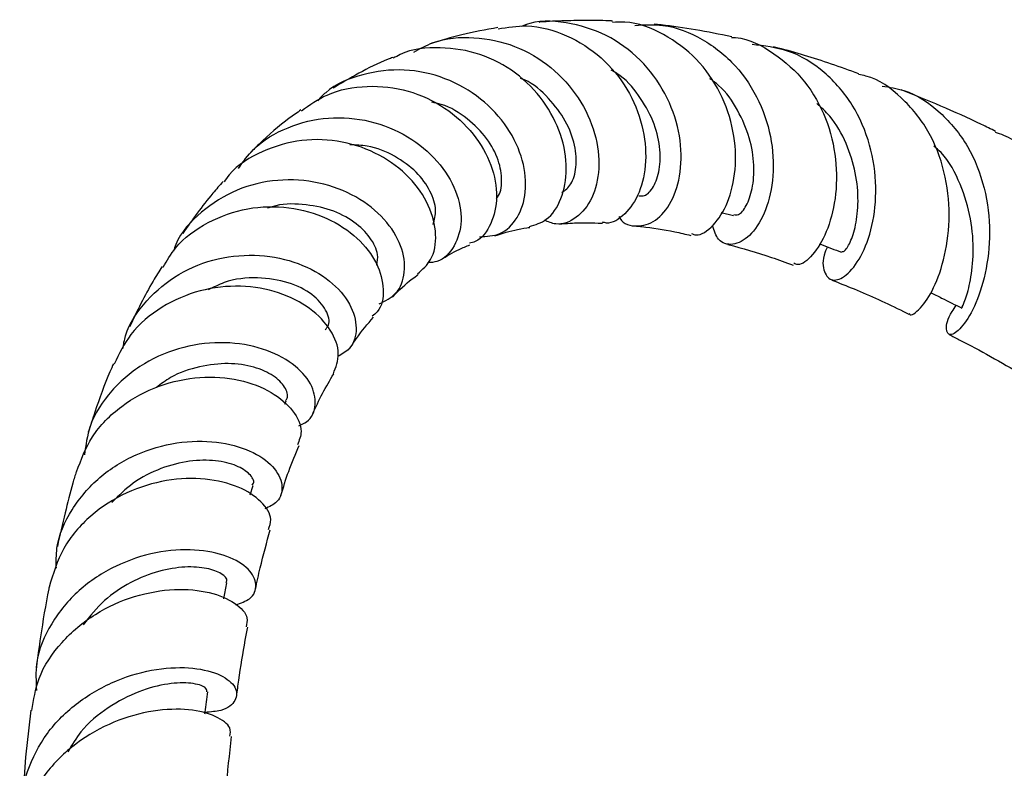
# Model space of a CAD drawing. Units: millimetres. Extents: x 5 to 995, y 5 to 995.
# Drawn here: x 183 to 200, y 322 to 335 of the extents above; entities that cross this region are included whole.
import ezdxf

# ---------------------------------------------------------------- set-up
doc = ezdxf.new("R2010")
doc.units = ezdxf.units.MM

msp = doc.modelspace()

# ---------------------------------------------------------------- linework, layer by layer
at = {"color": 7, "linetype": 'Continuous', "lineweight": 25}
for p, q in [((195.494, 331.196), (195.71, 331.144)), ((187.956, 327.883), (187.982, 327.94)), ((187.359, 326.314), (187.409, 326.48)), ((186.901, 324.521), (186.957, 324.798))]:
    msp.add_line(p, q, dxfattribs=at)
for points, knots in [([(193.73, 331.124), (193.735, 331.115), (193.804, 330.988), (194.043, 330.936), (194.366, 331.022), (194.654, 331.36), (194.817, 331.879), (194.808, 332.517), (194.596, 333.184), (194.185, 333.788), (193.604, 334.251), (192.917, 334.485), (192.363, 334.532), (192.088, 334.428), (192.038, 334.409)], [0, 0, 0, 0, 0.007648, 0.10326, 0.198758, 0.294505, 0.390725, 0.487544, 0.584933, 0.682849, 0.781146, 0.879699, 0.97832, 1, 1, 1, 1]), ([(193.617, 334.504), (193.612, 334.505), (193.473, 334.513), (193.2, 334.517), (192.788, 334.509), (192.502, 334.499), (192.352, 334.482), (192.346, 334.481)], [0, 0, 0, 0, 0.010768, 0.324387, 0.639856, 0.983723, 1, 1, 1, 1]), ([(194.981, 330.832), (195.008, 330.822), (195.119, 330.777), (195.367, 330.949), (195.624, 331.34), (195.765, 331.923), (195.733, 332.598), (195.506, 333.276), (195.09, 333.874), (194.516, 334.295), (193.996, 334.503), (193.689, 334.484), (193.617, 334.479)], [0, 0, 0, 0, 0.03758, 0.156315, 0.273826, 0.390206, 0.50565, 0.620429, 0.734899, 0.84943, 0.964443, 1, 1, 1, 1]), ([(191.639, 334.391), (191.428, 334.354), (191.03, 334.286), (190.652, 334.167), (190.474, 334.111)], [0, 0, 0, 0, 0.528823, 1, 1, 1, 1]), ([(191.642, 334.369), (191.806, 334.396), (192.205, 334.461), (192.839, 334.282), (193.445, 333.897), (193.898, 333.341), (194.159, 332.702), (194.22, 332.066), (194.099, 331.516), (193.843, 331.15), (193.594, 330.986), (193.469, 331.023), (193.447, 331.029)], [0, 0, 0, 0, 0.080063, 0.193855, 0.306718, 0.418657, 0.529952, 0.640977, 0.752184, 0.863968, 0.976604, 1, 1, 1, 1]), ([(194.004, 334.43), (194.167, 334.439), (194.572, 334.462), (195.188, 334.216), (195.768, 333.756), (196.181, 333.125), (196.396, 332.419), (196.41, 331.729), (196.256, 331.152), (195.99, 330.761), (195.693, 330.611), (195.441, 330.679), (195.374, 330.881), (195.344, 330.971)], [0, 0, 0, 0, 0.064734, 0.160638, 0.256896, 0.353277, 0.449538, 0.545516, 0.64105, 0.736073, 0.830634, 0.924849, 1, 1, 1, 1]), ([(195.678, 334.232), (195.469, 334.274), (195.06, 334.356), (194.615, 334.422), (194.377, 334.444), (194.336, 334.448)], [0, 0, 0, 0, 0.464639, 0.909352, 1, 1, 1, 1]), ([(190.184, 333.966), (190.293, 334.027), (190.611, 334.203), (191.23, 334.25), (191.941, 334.104), (192.576, 333.728), (193.058, 333.19), (193.343, 332.563), (193.414, 331.944), (193.285, 331.42), (193.005, 331.083), (192.69, 330.953), (192.507, 331.035), (192.442, 331.064)], [0, 0, 0, 0, 0.052181, 0.151529, 0.251475, 0.351722, 0.451973, 0.551944, 0.651422, 0.750315, 0.848543, 0.94612, 1, 1, 1, 1]), ([(195.677, 334.222), (195.7, 334.221), (195.963, 334.211), (196.423, 333.961), (196.966, 333.484), (197.331, 332.83), (197.502, 332.114), (197.488, 331.419), (197.325, 330.83), (197.08, 330.438), (196.856, 330.265), (196.773, 330.307), (196.75, 330.319)], [0, 0, 0, 0, 0.011541, 0.129838, 0.24751, 0.364631, 0.481462, 0.598321, 0.715621, 0.833694, 0.952816, 1, 1, 1, 1]), ([(192.183, 330.955), (192.285, 330.984), (192.507, 331.047), (192.753, 331.415), (192.854, 331.937), (192.755, 332.543), (192.45, 333.135), (191.964, 333.63), (191.337, 333.965), (190.644, 334.069), (190.112, 334.024), (189.869, 333.883), (189.829, 333.86)], [0, 0, 0, 0, 0.094292, 0.206002, 0.316735, 0.426688, 0.536224, 0.645734, 0.755633, 0.866244, 0.97773, 1, 1, 1, 1]), ([(197.33, 330.602), (197.317, 330.572), (197.233, 330.384), (197.267, 330.146), (197.405, 329.989), (197.655, 330.079), (197.919, 330.408), (198.123, 330.946), (198.197, 331.628), (198.094, 332.368), (197.792, 333.073), (197.3, 333.644), (196.692, 334.022), (196.24, 334.074), (196.031, 334.098)], [0, 0, 0, 0, 0.017012, 0.108135, 0.198532, 0.288476, 0.378281, 0.468176, 0.558339, 0.648827, 0.739654, 0.830729, 0.92191, 1, 1, 1, 1]), ([(197.873, 333.594), (197.715, 333.651), (197.248, 333.819), (196.757, 333.971), (196.427, 334.051), (196.399, 334.058)], [0, 0, 0, 0, 0.318718, 0.943301, 1, 1, 1, 1]), ([(189.822, 333.874), (189.795, 333.864), (189.593, 333.787), (189.241, 333.613), (188.939, 333.433), (188.793, 333.346)], [0, 0, 0, 0, 0.0740743, 0.5538304, 1, 1, 1, 1]), ([(191.32, 330.777), (191.442, 330.782), (191.698, 330.792), (191.995, 331.084), (192.145, 331.536), (192.096, 332.097), (191.83, 332.674), (191.362, 333.183), (190.738, 333.542), (190.019, 333.699), (189.302, 333.607), (188.777, 333.398), (188.57, 333.175), (188.525, 333.127)], [0, 0, 0, 0, 0.088549, 0.184492, 0.281029, 0.378289, 0.47631, 0.575008, 0.674213, 0.773764, 0.8734, 0.972876, 1, 1, 1, 1]), ([(194.075, 331.486), (194.107, 331.482), (194.194, 331.471), (194.336, 331.628), (194.442, 331.923), (194.451, 332.327), (194.337, 332.783), (194.083, 333.224), (193.821, 333.533), (193.629, 333.637), (193.595, 333.656)], [0, 0, 0, 0, 0.08476, 0.230193, 0.376037, 0.522612, 0.670045, 0.818426, 0.967663, 1, 1, 1, 1]), ([(192.746, 331.541), (192.801, 331.582), (192.917, 331.669), (193.006, 331.97), (192.984, 332.354), (192.827, 332.782), (192.525, 333.173), (192.243, 333.433), (192.053, 333.505), (192.029, 333.514)], [0, 0, 0, 0, 0.149217, 0.312563, 0.47685, 0.64229, 0.808849, 0.976366, 1, 1, 1, 1]), ([(195.718, 331.16), (195.743, 331.155), (195.806, 331.142), (195.936, 331.296), (196.044, 331.593), (196.077, 332.006), (196.003, 332.485), (195.795, 332.966), (195.553, 333.327), (195.354, 333.471), (195.302, 333.507)], [0, 0, 0, 0, 0.093784, 0.235303, 0.376998, 0.519158, 0.662038, 0.805686, 0.950077, 1, 1, 1, 1]), ([(198.747, 329.448), (198.749, 329.444), (198.77, 329.395), (198.939, 329.519), (199.171, 329.857), (199.377, 330.432), (199.463, 331.143), (199.379, 331.905), (199.102, 332.626), (198.631, 333.194), (198.193, 333.522), (197.913, 333.573), (197.869, 333.581)], [0, 0, 0, 0, 0.010402, 0.135161, 0.258589, 0.380695, 0.501574, 0.621439, 0.740602, 0.859408, 0.978236, 1, 1, 1, 1]), ([(188.243, 332.954), (188.386, 333.054), (188.724, 333.291), (189.38, 333.41), (190.094, 333.33), (190.739, 333.028), (191.241, 332.565), (191.551, 332.014), (191.65, 331.453), (191.538, 330.99), (191.343, 330.709), (191.181, 330.671), (191.147, 330.663)], [0, 0, 0, 0, 0.083051, 0.196555, 0.309162, 0.420755, 0.531376, 0.64124, 0.750713, 0.860138, 0.969903, 1, 1, 1, 1]), ([(198.279, 333.38), (198.406, 333.361), (198.777, 333.305), (199.303, 332.945), (199.785, 332.358), (200.072, 331.623), (200.161, 330.846), (200.077, 330.121), (199.878, 329.541), (199.639, 329.173), (199.439, 329.046), (199.372, 329.163), (199.406, 329.377), (199.533, 329.554), (199.559, 329.59)], [0, 0, 0, 0, 0.048039, 0.140542, 0.233469, 0.326604, 0.419743, 0.512776, 0.60562, 0.698269, 0.790807, 0.883386, 0.976249, 1, 1, 1, 1]), ([(200.238, 332.598), (200.157, 332.638), (199.841, 332.793), (199.296, 333.039), (198.835, 333.224), (198.608, 333.315)], [0, 0, 0, 0, 0.148927, 0.579398, 1, 1, 1, 1]), ([(188.235, 332.967), (188.168, 332.921), (187.914, 332.744), (187.625, 332.494), (187.413, 332.28), (187.364, 332.231)], [0, 0, 0, 0, 0.21726, 0.819578, 1, 1, 1, 1]), ([(191.608, 331.437), (191.616, 331.445), (191.683, 331.507), (191.719, 331.742), (191.667, 332.097), (191.463, 332.486), (191.122, 332.824), (190.78, 333.045), (190.551, 333.091), (190.496, 333.102)], [0, 0, 0, 0, 0.026436, 0.206754, 0.388308, 0.571149, 0.755257, 0.940444, 1, 1, 1, 1]), ([(197.581, 330.524), (197.594, 330.52), (197.625, 330.51), (197.728, 330.665), (197.827, 330.961), (197.876, 331.382), (197.834, 331.877), (197.671, 332.39), (197.442, 332.815), (197.227, 333.009), (197.151, 333.079)], [0, 0, 0, 0, 0.091499, 0.229288, 0.367024, 0.505016, 0.643457, 0.782515, 0.922177, 1, 1, 1, 1]), ([(187.154, 331.956), (187.235, 332.071), (187.454, 332.378), (188.003, 332.694), (188.706, 332.867), (189.437, 332.804), (190.099, 332.531), (190.621, 332.095), (190.942, 331.569), (191.039, 331.037), (190.909, 330.605), (190.676, 330.347), (190.479, 330.33), (190.423, 330.325)], [0, 0, 0, 0, 0.059109, 0.158941, 0.259396, 0.360273, 0.461309, 0.562237, 0.662854, 0.762954, 0.862413, 0.961126, 1, 1, 1, 1]), ([(190.251, 330.137), (190.335, 330.21), (190.521, 330.371), (190.596, 330.809), (190.473, 331.32), (190.132, 331.816), (189.608, 332.213), (188.956, 332.447), (188.243, 332.478), (187.566, 332.274), (187.096, 332.001), (186.934, 331.765), (186.906, 331.723)], [0, 0, 0, 0, 0.092158, 0.202339, 0.311957, 0.421314, 0.530753, 0.640685, 0.751381, 0.863047, 0.975703, 1, 1, 1, 1]), ([(200.231, 332.581), (200.279, 332.567), (200.563, 332.481), (200.971, 332.089), (201.382, 331.447), (201.586, 330.672), (201.606, 329.887), (201.49, 329.217), (201.374, 328.9), (201.323, 328.761)], [0, 0, 0, 0, 0.033495, 0.200477, 0.367206, 0.533883, 0.70091, 0.868713, 1, 1, 1, 1]), ([(190.52, 330.988), (190.542, 331.068), (190.589, 331.234), (190.487, 331.568), (190.246, 331.904), (189.866, 332.18), (189.46, 332.352), (189.183, 332.362), (189.081, 332.365)], [0, 0, 0, 0, 0.166736, 0.346892, 0.528381, 0.711097, 0.894769, 1, 1, 1, 1]), ([(199.667, 329.56), (199.663, 329.555), (199.648, 329.536), (199.719, 329.68), (199.808, 330.005), (199.866, 330.494), (199.829, 331.082), (199.644, 331.685), (199.417, 332.132), (199.214, 332.306), (199.172, 332.343)], [0, 0, 0, 0, 0.0455083, 0.1977544, 0.3495765, 0.5014043, 0.6535913, 0.8062996, 0.9595217, 1, 1, 1, 1]), ([(189.589, 329.615), (189.693, 329.667), (189.917, 329.781), (190.056, 330.157), (189.995, 330.619), (189.703, 331.092), (189.207, 331.489), (188.558, 331.738), (187.833, 331.788), (187.112, 331.618), (186.505, 331.225), (186.131, 330.832), (186.046, 330.566), (186.033, 330.527)], [0, 0, 0, 0, 0.084183, 0.181852, 0.280239, 0.379364, 0.479151, 0.579508, 0.680261, 0.78118, 0.882031, 0.982566, 1, 1, 1, 1]), ([(186.893, 331.733), (186.832, 331.665), (186.577, 331.38), (186.359, 331.069), (186.192, 330.833)], [0, 0, 0, 0, 0.2381348, 1, 1, 1, 1]), ([(185.855, 330.249), (185.92, 330.364), (186.104, 330.686), (186.62, 331.052), (187.306, 331.297), (188.032, 331.312), (188.7, 331.121), (189.233, 330.768), (189.577, 330.317), (189.685, 329.862), (189.631, 329.53), (189.498, 329.428), (189.467, 329.404)], [0, 0, 0, 0, 0.063565, 0.179146, 0.294107, 0.408228, 0.521387, 0.63362, 0.745052, 0.855976, 0.966718, 1, 1, 1, 1]), ([(189.546, 330.285), (189.557, 330.345), (189.582, 330.486), (189.447, 330.765), (189.169, 331.042), (188.759, 331.258), (188.267, 331.348), (187.877, 331.351), (187.685, 331.277), (187.659, 331.268)], [0, 0, 0, 0, 0.123959, 0.291979, 0.46117, 0.631424, 0.802548, 0.974159, 1, 1, 1, 1]), ([(191.588, 330.794), (191.635, 330.81), (191.809, 330.866), (192.009, 330.913), (192.171, 330.935), (192.188, 330.937)], [0, 0, 0, 0, 0.251173, 0.924955, 1, 1, 1, 1]), ([(192.698, 330.997), (192.761, 331.002), (192.923, 331.016), (193.171, 331.017), (193.354, 331.015), (193.441, 331.01), (193.445, 331.01)], [0, 0, 0, 0, 0.2645847, 0.6779625, 0.9856993, 1, 1, 1, 1]), ([(194.034, 330.961), (194.064, 330.958), (194.278, 330.937), (194.59, 330.888), (194.88, 330.821), (194.973, 330.8)], [0, 0, 0, 0, 0.102764, 0.709492, 1, 1, 1, 1]), ([(190.646, 330.378), (190.751, 330.441), (190.916, 330.54), (191.093, 330.611), (191.156, 330.636)], [0, 0, 0, 0, 0.641807, 1, 1, 1, 1]), ([(195.614, 330.643), (195.863, 330.575), (196.232, 330.473), (196.614, 330.333), (196.739, 330.287)], [0, 0, 0, 0, 0.673141, 1, 1, 1, 1]), ([(197.187, 330.656), (197.202, 330.651), (197.33, 330.602), (197.459, 330.553), (197.573, 330.509)], [0, 0, 0, 0, 0.109923, 1, 1, 1, 1]), ([(185.157, 328.838), (185.17, 328.914), (185.224, 329.225), (185.553, 329.693), (186.106, 330.16), (186.798, 330.429), (187.528, 330.486), (188.211, 330.339), (188.76, 330.029), (189.113, 329.617), (189.223, 329.192), (189.134, 328.852), (188.942, 328.746), (188.868, 328.705)], [0, 0, 0, 0, 0.03276, 0.13255, 0.232816, 0.333512, 0.434508, 0.535613, 0.636592, 0.737248, 0.8374, 0.936895, 1, 1, 1, 1]), ([(185.837, 330.261), (185.784, 330.178), (185.577, 329.851), (185.404, 329.49), (185.275, 329.221)], [0, 0, 0, 0, 0.2537359, 1, 1, 1, 1]), ([(188.652, 329.169), (188.674, 329.193), (188.75, 329.276), (188.688, 329.512), (188.453, 329.787), (188.032, 330.005), (187.495, 330.087), (186.994, 330.044), (186.724, 329.903), (186.634, 329.857)], [0, 0, 0, 0, 0.0709741, 0.2376206, 0.4055417, 0.5746382, 0.7447486, 0.9155087, 1, 1, 1, 1]), ([(189.815, 329.733), (189.845, 329.765), (189.982, 329.906), (190.13, 330.033), (190.257, 330.12), (190.262, 330.124)], [0, 0, 0, 0, 0.215275, 0.966179, 1, 1, 1, 1]), ([(188.795, 328.409), (188.839, 328.521), (188.929, 328.746), (188.777, 329.167), (188.416, 329.551), (187.867, 329.833), (187.198, 329.953), (186.484, 329.875), (185.818, 329.586), (185.284, 329.144), (185.094, 328.753), (185.008, 328.576)], [0, 0, 0, 0, 0.1106395, 0.2229321, 0.3351479, 0.447607, 0.5605985, 0.6743354, 0.7889675, 0.9044825, 1, 1, 1, 1]), ([(197.411, 330.028), (197.538, 329.977), (197.946, 329.814), (198.39, 329.615), (198.71, 329.453), (198.741, 329.437)], [0, 0, 0, 0, 0.288774, 0.930889, 1, 1, 1, 1]), ([(199.112, 329.814), (199.176, 329.782), (199.357, 329.691), (199.539, 329.6), (199.656, 329.542)], [0, 0, 0, 0, 0.353279, 1, 1, 1, 1]), ([(189.083, 328.853), (189.119, 328.908), (189.247, 329.103), (189.387, 329.267), (189.487, 329.384)], [0, 0, 0, 0, 0.283957, 1, 1, 1, 1]), ([(199.435, 329.087), (199.494, 329.057), (199.91, 328.849), (200.332, 328.606), (200.695, 328.398)], [0, 0, 0, 0, 0.141118, 1, 1, 1, 1]), ([(188.197, 327.511), (188.245, 327.531), (188.416, 327.602), (188.512, 327.872), (188.439, 328.236), (188.117, 328.595), (187.595, 328.862), (186.929, 328.977), (186.204, 328.899), (185.508, 328.615), (184.942, 328.138), (184.574, 327.58), (184.517, 327.176), (184.493, 327.01)], [0, 0, 0, 0, 0.0377146, 0.1348629, 0.2326911, 0.3312123, 0.4303539, 0.5300238, 0.6300377, 0.7302146, 0.8303703, 0.9303303, 1, 1, 1, 1]), ([(184.996, 328.583), (184.976, 328.537), (184.857, 328.266), (184.713, 327.871), (184.598, 327.516), (184.561, 327.401)], [0, 0, 0, 0, 0.122028, 0.714784, 1, 1, 1, 1]), ([(187.969, 327.947), (187.979, 327.959), (188.028, 328.018), (187.97, 328.181), (187.78, 328.38), (187.435, 328.537), (186.987, 328.605), (186.484, 328.547), (186.042, 328.403), (185.817, 328.231), (185.738, 328.17)], [0, 0, 0, 0, 0.0365327, 0.1815585, 0.3275346, 0.4744061, 0.6220321, 0.7702648, 0.9188041, 1, 1, 1, 1]), ([(184.359, 326.715), (184.437, 326.923), (184.599, 327.357), (185.116, 327.873), (185.772, 328.229), (186.493, 328.377), (187.18, 328.325), (187.749, 328.105), (188.123, 327.778), (188.28, 327.433), (188.205, 327.255), (188.173, 327.179)], [0, 0, 0, 0, 0.1079499, 0.2255937, 0.3426854, 0.4590423, 0.5745518, 0.6892231, 0.8031459, 0.9165153, 1, 1, 1, 1]), ([(188.433, 327.701), (188.49, 327.826), (188.605, 328.076), (188.736, 328.296), (188.801, 328.407)], [0, 0, 0, 0, 0.501169, 1, 1, 1, 1]), ([(184.009, 325.049), (184.007, 325.164), (184, 325.519), (184.256, 326.078), (184.731, 326.642), (185.377, 327.041), (186.094, 327.246), (186.794, 327.255), (187.381, 327.094), (187.784, 326.812), (187.941, 326.486), (187.882, 326.204), (187.689, 326.11), (187.611, 326.073)], [0, 0, 0, 0, 0.0472691, 0.1455409, 0.244123, 0.3429908, 0.4420507, 0.5411649, 0.6401661, 0.7388978, 0.837212, 0.9349669, 1, 1, 1, 1]), ([(187.888, 326.302), (187.931, 326.444), (188.025, 326.748), (188.14, 327.023), (188.202, 327.17)], [0, 0, 0, 0, 0.4681677, 1, 1, 1, 1]), ([(187.395, 326.485), (187.403, 326.495), (187.442, 326.546), (187.36, 326.68), (187.14, 326.828), (186.774, 326.92), (186.316, 326.916), (185.816, 326.789), (185.337, 326.552), (185.088, 326.303), (184.97, 326.185)], [0, 0, 0, 0, 0.033607, 0.171823, 0.310847, 0.450645, 0.591118, 0.732041, 0.873259, 1, 1, 1, 1]), ([(184.352, 326.718), (184.332, 326.652), (184.263, 326.417), (184.153, 325.984), (184.07, 325.617), (184.026, 325.423)], [0, 0, 0, 0, 0.155875, 0.555666, 1, 1, 1, 1]), ([(187.673, 325.717), (187.695, 325.774), (187.752, 325.924), (187.573, 326.207), (187.179, 326.469), (186.597, 326.615), (185.913, 326.593), (185.21, 326.38), (184.582, 325.975), (184.091, 325.41), (183.952, 324.949), (183.883, 324.718)], [0, 0, 0, 0, 0.070079, 0.184794, 0.299578, 0.414692, 0.530344, 0.646704, 0.763877, 0.881827, 1, 1, 1, 1]), ([(187.45, 324.682), (187.476, 324.807), (187.552, 325.161), (187.645, 325.494), (187.705, 325.709)], [0, 0, 0, 0, 0.3527285, 1, 1, 1, 1]), ([(187.11, 324.415), (187.198, 324.446), (187.408, 324.521), (187.492, 324.764), (187.361, 325.039), (186.984, 325.272), (186.417, 325.39), (185.731, 325.345), (185.019, 325.11), (184.375, 324.688), (183.898, 324.107), (183.638, 323.496), (183.657, 323.095), (183.664, 322.936)], [0, 0, 0, 0, 0.067077, 0.161954, 0.257414, 0.353435, 0.449967, 0.546941, 0.644213, 0.741618, 0.838984, 0.936184, 1, 1, 1, 1]), ([(186.942, 324.802), (186.948, 324.812), (186.979, 324.856), (186.874, 324.959), (186.628, 325.055), (186.243, 325.084), (185.78, 325.011), (185.29, 324.818), (184.822, 324.51), (184.588, 324.218), (184.472, 324.072)], [0, 0, 0, 0, 0.038599, 0.174401, 0.310956, 0.448202, 0.585993, 0.724216, 0.862638, 1, 1, 1, 1]), ([(183.585, 322.588), (183.615, 322.775), (183.683, 323.203), (184.08, 323.787), (184.663, 324.28), (185.358, 324.59), (186.06, 324.708), (186.679, 324.649), (187.117, 324.457), (187.336, 324.222), (187.299, 324.087), (187.286, 324.037)], [0, 0, 0, 0, 0.094356, 0.215555, 0.336296, 0.456483, 0.576028, 0.694873, 0.81301, 0.93053, 1, 1, 1, 1]), ([(183.883, 324.718), (183.881, 324.709), (183.824, 324.428), (183.747, 323.965), (183.684, 323.503), (183.659, 323.324)], [0, 0, 0, 0, 0.020508, 0.619544, 1, 1, 1, 1]), ([(187.125, 322.84), (187.137, 322.931), (187.18, 323.259), (187.245, 323.659), (187.302, 323.956), (187.317, 324.032)], [0, 0, 0, 0, 0.222781, 0.800936, 1, 1, 1, 1]), ([(183.447, 320.669), (183.435, 320.719), (183.364, 321.007), (183.485, 321.549), (183.817, 322.212), (184.37, 322.755), (185.044, 323.133), (185.751, 323.328), (186.392, 323.344), (186.876, 323.214), (187.137, 322.994), (187.132, 322.76), (186.933, 322.584), (186.676, 322.564), (186.581, 322.557)], [0, 0, 0, 0, 0.019891, 0.112455, 0.205074, 0.297797, 0.390659, 0.483643, 0.576648, 0.669521, 0.762072, 0.854146, 0.94568, 1, 1, 1, 1]), ([(186.609, 322.914), (186.607, 322.94), (186.602, 322.999), (186.356, 323.073), (185.952, 323.067), (185.434, 322.937), (184.899, 322.657), (184.455, 322.296), (184.279, 321.994), (184.21, 321.875)], [0, 0, 0, 0, 0.120974, 0.275269, 0.430401, 0.586206, 0.742447, 0.898935, 1, 1, 1, 1]), ([(186.577, 322.531), (186.579, 322.541), (186.595, 322.668), (186.611, 322.796), (186.626, 322.914)], [0, 0, 0, 0, 0.07996, 1, 1, 1, 1]), ([(187.007, 322.143), (187.015, 322.191), (187.036, 322.313), (186.784, 322.502), (186.32, 322.624), (185.692, 322.607), (184.999, 322.416), (184.329, 322.042), (183.788, 321.503), (183.446, 320.908), (183.412, 320.496), (183.398, 320.326)], [0, 0, 0, 0, 0.0771669, 0.1953753, 0.3138843, 0.432883, 0.552445, 0.6725775, 0.7932736, 0.9145091, 1, 1, 1, 1]), ([(183.566, 322.592), (183.535, 322.323), (183.477, 321.829), (183.442, 321.32), (183.425, 321.087)], [0, 0, 0, 0, 0.543742, 1, 1, 1, 1]), ([(186.915, 320.801), (186.924, 320.939), (186.953, 321.396), (187.002, 321.835), (187.037, 322.141)], [0, 0, 0, 0, 0.304019, 1, 1, 1, 1])]:
    msp.add_open_spline(points, degree=3, knots=knots, dxfattribs=at)

doc.saveas('drawing.dxf')
